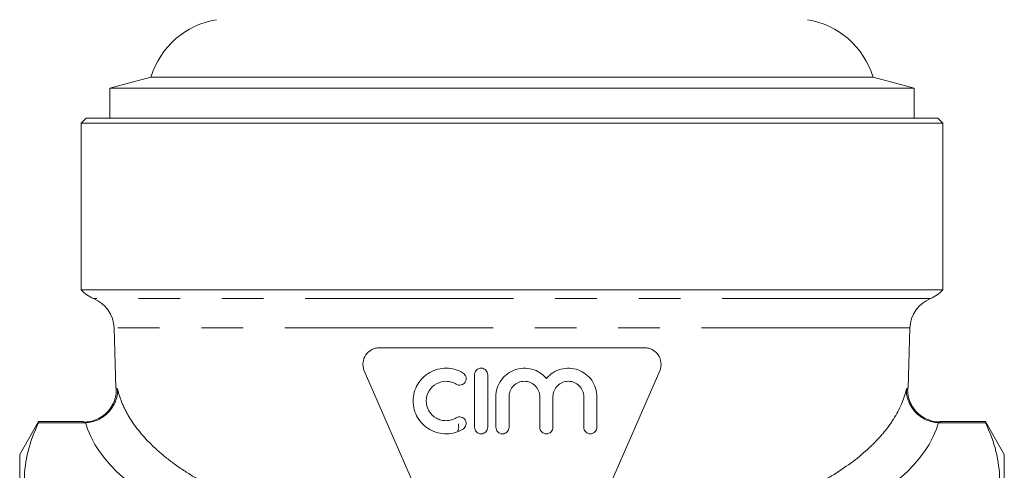
# Model space of a CAD drawing. Units: millimetres. Extents: x 187 to 220, y 94 to 256.
# Drawn here: x 188 to 218, y 211 to 225 of the extents above; entities that cross this region are included whole.
import ezdxf

# ---------------------------------------------------------------- set-up
doc = ezdxf.new("R2010")
doc.units = ezdxf.units.MM
doc.linetypes.add('PHANTOM', pattern=[12.7, 6.35, -1.27, 1.27, -1.27, 1.27, -1.27])

msp = doc.modelspace()

# ---------------------------------------------------------------- linework, layer by layer
at = {"color": 7, "linetype": 'Continuous', "lineweight": 15}
for p, q in [((192.409, 223.344), (191.159, 223.009)), ((214.409, 223.344), (192.409, 223.344)), ((215.659, 223.009), (214.409, 223.344)), ((191.159, 223.009), (191.159, 222.094)), ((215.659, 223.009), (191.159, 223.009)), ((215.659, 222.094), (215.659, 223.009)), ((190.434, 222.094), (190.284, 221.944)), ((216.384, 222.094), (190.434, 222.094)), ((216.534, 221.944), (216.384, 222.094)), ((190.284, 221.944), (190.284, 216.86)), ((216.534, 221.944), (190.284, 221.944)), ((216.534, 216.86), (216.534, 221.944)), ((190.284, 216.86), (203.409, 216.86)), ((203.409, 216.86), (216.534, 216.86)), ((191.284, 215.699), (191.343, 213.876)), ((215.476, 213.876), (215.534, 215.699)), ((199.368, 215.094), (207.451, 215.094)), ((202.951, 205.094), (198.909, 214.395)), ((202.268, 212.673), (202.268, 214.273)), ((202.668, 214.273), (202.668, 212.673)), ((207.909, 214.395), (203.868, 205.094)), ((202.918, 212.673), (202.918, 213.603)), ((203.318, 213.603), (203.318, 212.673)), ((204.257, 212.673), (204.257, 213.603)), ((204.657, 213.603), (204.657, 212.673)), ((205.596, 212.673), (205.596, 213.603)), ((205.996, 213.603), (205.996, 212.673)), ((188.987, 212.844), (188.409, 211.844)), ((190.343, 212.844), (188.987, 212.844)), ((188.987, 212.844), (188.987, 212.812)), ((188.987, 212.812), (190.384, 212.812)), ((216.434, 212.812), (217.832, 212.812)), ((217.832, 212.844), (216.475, 212.844)), ((218.409, 211.844), (217.832, 212.844)), ((217.832, 212.812), (217.832, 212.844)), ((201.777, 212.589), (201.764, 212.585)), ((188.409, 198.594), (188.409, 211.844)), ((218.409, 198.594), (218.409, 211.844))]:
    msp.add_line(p, q, dxfattribs=at)
at = {"color": 8, "linetype": 'PHANTOM', "lineweight": 0}
for p, q in [((216.159, 216.594), (190.66, 216.594)), ((215.534, 215.699), (191.284, 215.699)), ((216.474, 212.843), (216.434, 212.812))]:
    msp.add_line(p, q, dxfattribs=at)
at = {"color": 7, "linetype": 'Continuous', "lineweight": 15}
for centre, radius, start, end in [((194.804, 222.625), 2.5, 99.0786, 163.2933), ((212.015, 222.625), 2.5, 16.7067, 80.9214), ((191.034, 217.521), 1, 221.4096, 247.9916), ((215.784, 217.521), 1, 292.0084, 318.5904), ((190.285, 215.667), 1, 1.8417, 67.9916), ((216.534, 215.667), 1, 112.0084, 178.1583)]:
    msp.add_arc(centre, radius, start, end, dxfattribs=at)
at = {"color": 8, "linetype": 'PHANTOM', "lineweight": 0}
for start_param, end_param in [(3.257039, 3.91544), (5.509338, 6.167739)]:
    msp.add_ellipse((203.409, 213.437), major_axis=(13.081, 0), ratio=0.41425, start_param=start_param, end_param=end_param, dxfattribs=at)
at = {"color": 7, "linetype": 'Continuous', "lineweight": 15}
for points, knots in [([(198.909, 214.395), (198.892, 214.434), (198.881, 214.474), (198.867, 214.558), (198.866, 214.601), (198.879, 214.728), (198.909, 214.809), (199.003, 214.945), (199.066, 215), (199.173, 215.056), (199.211, 215.07), (199.288, 215.089), (199.327, 215.094), (199.368, 215.094)], [0, 0, 0, 0, 0.125, 0.125, 0.25, 0.25, 0.5, 0.5, 0.75, 0.75, 0.875, 0.875, 1, 1, 1, 1]), ([(207.451, 215.094), (207.491, 215.094), (207.531, 215.089), (207.608, 215.07), (207.647, 215.056), (207.753, 215), (207.816, 214.945), (207.909, 214.81), (207.94, 214.729), (207.957, 214.559), (207.943, 214.473), (207.909, 214.395)], [0, 0, 0, 0, 0.125, 0.125, 0.25, 0.25, 0.5, 0.5, 0.75, 0.75, 1, 1, 1, 1]), ([(201.918, 212.619), (201.841, 212.572), (201.761, 212.537), (201.591, 212.488), (201.503, 212.475), (201.328, 212.471), (201.239, 212.481), (201.069, 212.524), (200.986, 212.557), (200.832, 212.643), (200.762, 212.695), (200.635, 212.819), (200.58, 212.889), (200.49, 213.041), (200.455, 213.125), (200.409, 213.296), (200.397, 213.386), (200.397, 213.564), (200.409, 213.652), (200.457, 213.825), (200.491, 213.906), (200.581, 214.058), (200.636, 214.128), (200.761, 214.25), (200.833, 214.303), (200.985, 214.388), (201.067, 214.421), (201.237, 214.464), (201.324, 214.474), (201.502, 214.471), (201.589, 214.458), (201.758, 214.409), (201.841, 214.373), (201.918, 214.326)], [0, 0, 0, 0, 0.0625, 0.0625, 0.125, 0.125, 0.1875, 0.1875, 0.25, 0.25, 0.3125, 0.3125, 0.375, 0.375, 0.4375, 0.4375, 0.5, 0.5, 0.5625, 0.5625, 0.625, 0.625, 0.6875, 0.6875, 0.75, 0.75, 0.8125, 0.8125, 0.875, 0.875, 0.9375, 0.9375, 1, 1, 1, 1]), ([(201.918, 214.326), (201.963, 214.299), (201.996, 214.253), (202.02, 214.151), (202.011, 214.095), (201.956, 214.006), (201.911, 213.974), (201.809, 213.949), (201.754, 213.958), (201.709, 213.985)], [0, 0, 0, 0, 0.25, 0.25, 0.5, 0.5, 0.75, 0.75, 1, 1, 1, 1]), ([(202.268, 214.273), (202.268, 214.326), (202.289, 214.377), (202.363, 214.451), (202.415, 214.473), (202.519, 214.473), (202.571, 214.452), (202.646, 214.377), (202.668, 214.326), (202.668, 214.273)], [0, 0, 0, 0, 0.25, 0.25, 0.5, 0.5, 0.75, 0.75, 1, 1, 1, 1]), ([(202.918, 213.603), (202.918, 213.693), (202.931, 213.78), (202.985, 213.95), (203.024, 214.03), (203.126, 214.175), (203.189, 214.24), (203.33, 214.348), (203.409, 214.391), (203.575, 214.451), (203.664, 214.469), (203.841, 214.476), (203.931, 214.465), (204.102, 214.419), (204.184, 214.382), (204.333, 214.286), (204.4, 214.227), (204.457, 214.158)], [0, 0, 0, 0, 0.125, 0.125, 0.25, 0.25, 0.375, 0.375, 0.5, 0.5, 0.625, 0.625, 0.75, 0.75, 0.875, 0.875, 1, 1, 1, 1]), ([(204.457, 214.158), (204.514, 214.227), (204.581, 214.286), (204.732, 214.383), (204.814, 214.419), (205.071, 214.489), (205.257, 214.481), (205.505, 214.391), (205.584, 214.348), (205.723, 214.241), (205.786, 214.176), (205.888, 214.033), (205.928, 213.951), (205.982, 213.782), (205.996, 213.693), (205.996, 213.603)], [0, 0, 0, 0, 0.125, 0.125, 0.25, 0.25, 0.5, 0.5, 0.625, 0.625, 0.75, 0.75, 0.875, 0.875, 1, 1, 1, 1]), ([(201.709, 213.985), (201.663, 214.013), (201.615, 214.034), (201.513, 214.064), (201.46, 214.072), (201.303, 214.075), (201.197, 214.048), (201.013, 213.945), (200.935, 213.87), (200.827, 213.688), (200.797, 213.581), (200.797, 213.368), (200.825, 213.261), (200.933, 213.077), (201.012, 213), (201.15, 212.923), (201.2, 212.903), (201.302, 212.878), (201.355, 212.872), (201.461, 212.874), (201.513, 212.882), (201.614, 212.911), (201.664, 212.933), (201.709, 212.961)], [0, 0, 0, 0, 0.0625, 0.0625, 0.125, 0.125, 0.25, 0.25, 0.375, 0.375, 0.5, 0.5, 0.625, 0.625, 0.75, 0.75, 0.8125, 0.8125, 0.875, 0.875, 0.9375, 0.9375, 1, 1, 1, 1]), ([(204.257, 213.603), (204.257, 213.665), (204.244, 213.726), (204.197, 213.84), (204.163, 213.892), (204.076, 213.978), (204.024, 214.013), (203.911, 214.06), (203.849, 214.073), (203.727, 214.073), (203.665, 214.061), (203.551, 214.014), (203.499, 213.979), (203.368, 213.848), (203.318, 213.727), (203.318, 213.603)], [0, 0, 0, 0, 0.125, 0.125, 0.25, 0.25, 0.375, 0.375, 0.5, 0.5, 0.625, 0.625, 0.75, 0.75, 1, 1, 1, 1]), ([(205.596, 213.603), (205.596, 213.666), (205.583, 213.727), (205.536, 213.84), (205.501, 213.892), (205.415, 213.978), (205.363, 214.013), (205.251, 214.06), (205.189, 214.072), (205.067, 214.073), (205.006, 214.061), (204.892, 214.015), (204.84, 213.981), (204.707, 213.849), (204.657, 213.728), (204.657, 213.603)], [0, 0, 0, 0, 0.125, 0.125, 0.25, 0.25, 0.375, 0.375, 0.5, 0.5, 0.625, 0.625, 0.75, 0.75, 1, 1, 1, 1]), ([(191.353, 213.875), (191.354, 213.816), (191.356, 213.683), (191.301, 213.477), (191.194, 213.263), (191.035, 213.081), (190.844, 212.946), (190.651, 212.867), (190.484, 212.83), (190.383, 212.832), (190.345, 212.832)], [0, 0, 0, 0, 0.107494, 0.245385, 0.387701, 0.546353, 0.687187, 0.814232, 0.930199, 1, 1, 1, 1]), ([(190.415, 212.813), (190.481, 212.815), (190.546, 212.824), (190.673, 212.854), (190.736, 212.875), (190.855, 212.929), (190.912, 212.962), (191.019, 213.037), (191.069, 213.081), (191.204, 213.222), (191.276, 213.334), (191.371, 213.572), (191.396, 213.703), (191.394, 213.83)], [0, 0, 0, 0, 0.125, 0.125, 0.25, 0.25, 0.375, 0.375, 0.5, 0.5, 0.75, 0.75, 1, 1, 1, 1]), ([(216.404, 212.813), (216.338, 212.815), (216.273, 212.824), (216.146, 212.854), (216.083, 212.875), (215.963, 212.929), (215.907, 212.962), (215.8, 213.037), (215.749, 213.081), (215.615, 213.222), (215.543, 213.334), (215.448, 213.572), (215.423, 213.703), (215.425, 213.83)], [0, 0, 0, 0, 0.125, 0.125, 0.25, 0.25, 0.375, 0.375, 0.5, 0.5, 0.75, 0.75, 1, 1, 1, 1]), ([(216.474, 212.836), (216.427, 212.835), (216.312, 212.831), (216.127, 212.88), (215.926, 212.974), (215.739, 213.124), (215.592, 213.316), (215.501, 213.529), (215.461, 213.716), (215.465, 213.83), (215.467, 213.875)], [0, 0, 0, 0, 0.085682, 0.211536, 0.349626, 0.492008, 0.649962, 0.790262, 0.91691, 1, 1, 1, 1]), ([(188.987, 212.812), (188.847, 212.522), (188.738, 212.232), (188.592, 211.652), (188.554, 211.361), (188.553, 210.779), (188.591, 210.487), (188.737, 209.903), (188.847, 209.61), (188.987, 209.32)], [0, 0, 0, 0, 0.25, 0.25, 0.5, 0.5, 0.75, 0.75, 1, 1, 1, 1]), ([(201.709, 212.961), (201.754, 212.988), (201.809, 212.996), (201.91, 212.972), (201.956, 212.939), (202.011, 212.85), (202.02, 212.794), (201.995, 212.691), (201.963, 212.646), (201.918, 212.619)], [0, 0, 0, 0, 0.25, 0.25, 0.5, 0.5, 0.75, 0.75, 1, 1, 1, 1]), ([(201.778, 212.781), (201.778, 212.78), (201.777, 212.778), (201.798, 212.613), (201.753, 212.561), (201.756, 212.564), (201.757, 212.565)], [0, 0, 0, 0, 0.2967496, 0.8042819, 0.9323235, 1, 1, 1, 1]), ([(217.832, 209.32), (217.972, 209.61), (218.081, 209.9), (218.227, 210.481), (218.265, 210.772), (218.265, 211.354), (218.228, 211.646), (218.082, 212.23), (217.972, 212.522), (217.832, 212.812)], [0, 0, 0, 0, 0.25, 0.25, 0.5, 0.5, 0.75, 0.75, 1, 1, 1, 1]), ([(202.668, 212.673), (202.668, 212.62), (202.646, 212.568), (202.572, 212.494), (202.52, 212.473), (202.416, 212.473), (202.364, 212.494), (202.289, 212.568), (202.268, 212.62), (202.268, 212.673)], [0, 0, 0, 0, 0.25, 0.25, 0.5, 0.5, 0.75, 0.75, 1, 1, 1, 1]), ([(203.318, 212.673), (203.318, 212.62), (203.296, 212.568), (203.222, 212.494), (203.17, 212.473), (203.066, 212.473), (203.014, 212.494), (202.939, 212.569), (202.918, 212.62), (202.918, 212.673)], [0, 0, 0, 0, 0.25, 0.25, 0.5, 0.5, 0.75, 0.75, 1, 1, 1, 1]), ([(204.657, 212.673), (204.657, 212.62), (204.635, 212.568), (204.561, 212.494), (204.509, 212.473), (204.405, 212.473), (204.353, 212.494), (204.278, 212.568), (204.257, 212.62), (204.257, 212.673)], [0, 0, 0, 0, 0.25, 0.25, 0.5, 0.5, 0.75, 0.75, 1, 1, 1, 1]), ([(205.996, 212.673), (205.996, 212.619), (205.974, 212.567), (205.899, 212.494), (205.847, 212.473), (205.744, 212.473), (205.692, 212.494), (205.617, 212.568), (205.596, 212.619), (205.596, 212.673)], [0, 0, 0, 0, 0.25, 0.25, 0.5, 0.5, 0.75, 0.75, 1, 1, 1, 1])]:
    msp.add_open_spline(points, degree=3, knots=knots, dxfattribs=at)
at = {"color": 8, "linetype": 'PHANTOM', "lineweight": 0}
for points in [[(191.343, 213.876), (191.343, 213.876), (191.36, 213.861), (191.394, 213.83)], [(215.425, 213.83), (215.459, 213.861), (215.476, 213.876), (215.476, 213.876)]]:
    msp.add_open_spline(points, degree=3, dxfattribs=at)
for points, knots in [([(191.394, 213.83), (191.43, 213.676), (191.481, 213.523), (191.612, 213.218), (191.693, 213.067), (191.977, 212.618), (192.222, 212.328), (192.675, 211.906), (192.839, 211.768), (193.198, 211.496), (193.393, 211.363), (194.013, 210.976), (194.477, 210.733), (194.996, 210.507)], [0, 0, 0, 0, 0.125, 0.125, 0.25, 0.25, 0.5, 0.5, 0.625, 0.625, 0.75, 0.75, 1, 1, 1, 1]), ([(211.823, 210.507), (212.082, 210.62), (212.328, 210.737), (212.795, 210.98), (213.016, 211.107), (213.637, 211.495), (213.993, 211.765), (214.445, 212.186), (214.582, 212.33), (214.828, 212.621), (214.938, 212.77), (215.221, 213.218), (215.352, 213.522), (215.425, 213.83)], [0, 0, 0, 0, 0.125, 0.125, 0.25, 0.25, 0.5, 0.5, 0.625, 0.625, 0.75, 0.75, 1, 1, 1, 1]), ([(190.384, 212.812), (190.358, 212.833), (190.33, 212.855), (190.344, 212.843), (190.345, 212.843)], [0, 0, 0, 0, 0.969435, 1, 1, 1, 1])]:
    msp.add_open_spline(points, degree=3, knots=knots, dxfattribs=at)
at = {"color": 7, "linetype": 'Continuous', "lineweight": 15}
for points in [[(190.415, 212.813), (190.405, 212.812), (190.395, 212.812), (190.384, 212.812)], [(216.434, 212.812), (216.424, 212.812), (216.414, 212.812), (216.404, 212.813)]]:
    msp.add_open_spline(points, degree=3, dxfattribs=at)

doc.saveas('drawing.dxf')
